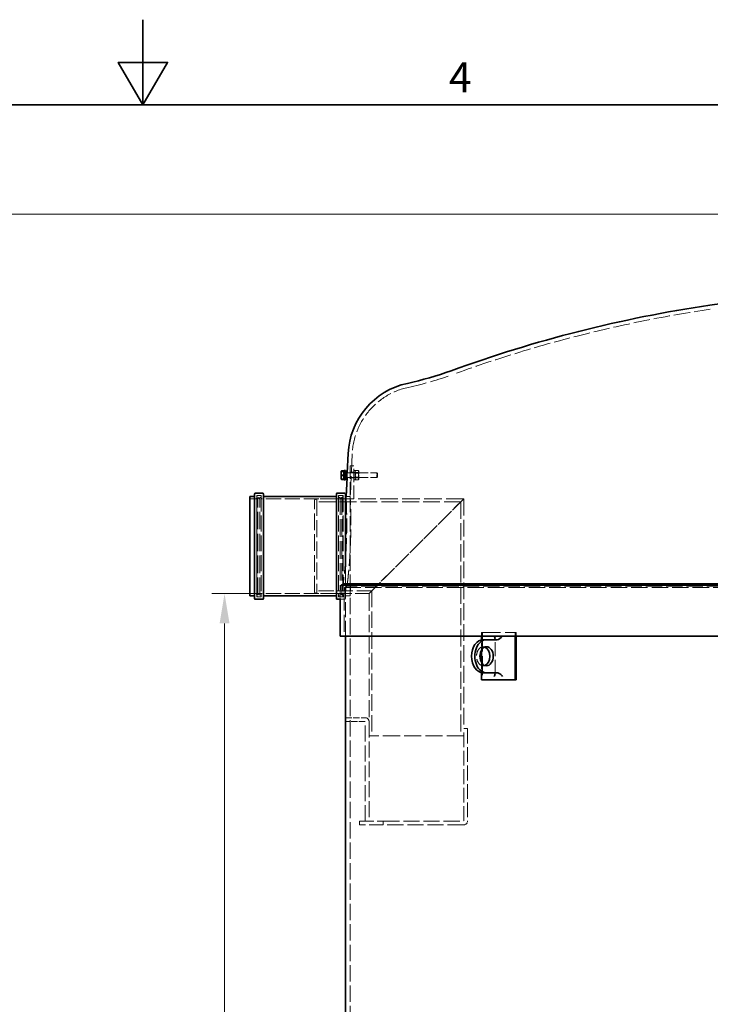
# Model space of a CAD drawing. Units: millimetres. Extents: x 0 to 10692, y 0 to 7560.
# Drawn here: x 5086 to 6544, y 5482 to 7560 of the extents above; entities that cross this region are included whole.
import ezdxf

# ---------------------------------------------------------------- set-up
doc = ezdxf.new("R2010")
doc.units = ezdxf.units.MM
doc.header["$LTSCALE"] = 18
doc.linetypes.add('DASHED_SPACE', pattern=[0.2067, 0.1654, -0.0413])
for name, color, linetype, lineweight in [('Border (ISO)', 7, 'Continuous', 35), ('Dimension (ISO)', 3, 'Continuous', 9), ('Sketch Geometry (ISO)', 7, 'Continuous', 9), ('Visible (ISO)', 7, 'Continuous', 35)]:
    doc.layers.add(name, color=color, linetype=linetype, lineweight=lineweight)
doc.layers.add('Hidden (ISO)', color=7, linetype='DASHED_SPACE', lineweight=9, true_color=0x0080c0)
doc.styles.add('Note Text (ISO)', font='tahoma.ttf')
doc.dimstyles.new('Default (ISO)', dxfattribs={"dimscale": 18, "dimtxt": 3.5, "dimasz": 3.5, "dimexe": 1.5, "dimexo": 0, "dimgap": 1, "dimtad": 1, "dimrnd": 1e-08, "dimtxsty": 'Note Text (ISO)', "dimcen": 0.09, "dimdle": 10, "dimclrd": 256, "dimclre": 256, "dimclrt": 256, "dimazin": 2, "dimtfac": 1.001486, "dimtmove": 0, "dimatfit": 3, "dimfxl": 1, "dimtolj": 1, "dimlwd": -1, "dimlwe": -1, "dimarcsym": 0})

# ---------------------------------------------------------------- blocks, each defined once
blk = doc.blocks.new('Borders Default Border')
at = {"layer": 'Border (ISO)', "flags": 128}
for points in [[(297, 420), (297, 410), (294.11, 415), (299.89, 415), (297, 410)], [(10, 10), (10, 410), (584, 410), (584, 10), (10, 10)]]:
    blk.add_lwpolyline(points, dxfattribs=at)
at = {"layer": 'Border (ISO)', "insert": (332.9, 410.4), "char_height": 3.5, "attachment_point": 7, "style": 'Note Text (ISO)'}
blk.add_mtext('4', dxfattribs=at)
blk = doc.blocks.new('*D32')
at = {"layer": 'Defpoints', "color": 0, "transparency": 16777216}
for p in [(5597.9, 6348.7), (5518.4, 4088.7), (5655.8, 4088.7)]:
    blk.add_point(p, dxfattribs=at)
at = {"layer": 'Dimension (ISO)', "transparency": 16777216}
for p, q in [((5597.9, 6348.7), (5491.4, 6348.7)), ((5518.4, 6285.7), (5518.4, 4151.7)), ((5655.8, 4088.7), (5491.4, 4088.7))]:
    blk.add_line(p, q, dxfattribs=at)
for points in [[(5507.9, 6285.7), (5528.9, 6285.7), (5518.4, 6348.7)], [(5507.9, 4151.7), (5528.9, 4151.7), (5518.4, 4088.7)]]:
    blk.add_solid(points, dxfattribs=at)
at = {"layer": 'Dimension (ISO)', "transparency": 16777216, "insert": (5434.8, 5128.2), "char_height": 63, "attachment_point": 1, "rotation": 90, "style": 'Note Text (ISO)'}
blk.add_mtext('\\A1;2260', dxfattribs=at)

msp = doc.modelspace()

# ---------------------------------------------------------------- linework, layer by layer
at = {"layer": 'Hidden (ISO)', "ltscale": 12.80407}
msp.add_line((5788.1, 6643.917), (5783.944, 6548.73), dxfattribs=at)
at = {"layer": 'Hidden (ISO)', "ltscale": 9.407084}
for p, q in [((5783.576, 6618.73), (5783.576, 6548.73)), ((5791.576, 6548.73), (5791.576, 6618.73)), ((5783.576, 6548.73), (5713.576, 6548.73))]:
    msp.add_line(p, q, dxfattribs=at)
at = {"layer": 'Hidden (ISO)', "ltscale": 0.846432}
for p, q in [((5791.576, 6618.73), (5783.576, 6618.73)), ((5791.576, 6604.73), (5783.576, 6604.73)), ((5791.576, 6592.73), (5783.576, 6592.73)), ((5791.576, 6548.73), (5783.576, 6548.73)), ((5773.595, 6078.73), (5773.595, 6086.73)), ((6023.576, 6063.73), (6031.576, 6063.73)), ((5803.576, 5860.73), (5803.576, 5868.73)), ((5853.576, 5868.73), (5853.576, 5860.73))]:
    msp.add_line(p, q, dxfattribs=at)
at = {"layer": 'Hidden (ISO)', "ltscale": 0.264441}
for p, q in [((5791.576, 6608.73), (5794.076, 6608.73)), ((5771.095, 6603.98), (5773.595, 6603.98)), ((5771.095, 6603.324), (5773.595, 6603.324)), ((5771.095, 6594.136), (5773.595, 6594.136)), ((5771.095, 6593.48), (5773.595, 6593.48)), ((5791.576, 6603.98), (5794.076, 6603.98)), ((5791.576, 6593.48), (5794.076, 6593.48)), ((5791.576, 6588.73), (5794.076, 6588.73))]:
    msp.add_line(p, q, dxfattribs=at)
at = {"layer": 'Hidden (ISO)', "ltscale": 3.324223}
msp.add_line((5794.076, 6608.73), (5794.076, 6588.73), dxfattribs=at)
at = {"layer": 'Hidden (ISO)', "ltscale": 0.581904}
for p, q in [((5800.827, 6608.526), (5795.326, 6608.526)), ((5800.827, 6604.149), (5795.326, 6604.149)), ((5800.827, 6603.107), (5795.326, 6603.107)), ((5800.827, 6594.352), (5795.326, 6594.352)), ((5800.827, 6593.311), (5795.326, 6593.311)), ((5800.827, 6588.933), (5795.326, 6588.933))]:
    msp.add_line(p, q, dxfattribs=at)
at = {"layer": 'Hidden (ISO)', "ltscale": 0.533301}
for p, q in [((5770.495, 6599.615), (5765.454, 6599.615)), ((5770.495, 6590.707), (5765.454, 6590.707))]:
    msp.add_line(p, q, dxfattribs=at)
at = {"layer": 'Hidden (ISO)', "ltscale": 1.059073}
msp.add_line((5777.687, 6603.73), (5777.25, 6593.73), dxfattribs=at)
at = {"layer": 'Hidden (ISO)', "ltscale": 6.658297}
msp.add_line((5777.25, 6593.73), (5840.174, 6593.73), dxfattribs=at)
at = {"layer": 'Hidden (ISO)', "ltscale": 6.612096}
msp.add_line((5777.687, 6603.73), (5840.174, 6603.73), dxfattribs=at)
at = {"layer": 'Hidden (ISO)', "ltscale": 0.225561}
for p, q in [((5794.076, 6606.38), (5795.143, 6608.227)), ((5794.076, 6591.08), (5795.143, 6589.233)), ((5802.076, 6606.38), (5801.01, 6608.227)), ((5802.076, 6591.08), (5801.01, 6589.233))]:
    msp.add_line(p, q, dxfattribs=at)
at = {"layer": 'Hidden (ISO)', "ltscale": 0.099103}
for p, q in [((5794.545, 6602.918), (5794.076, 6603.73)), ((5794.545, 6594.542), (5794.076, 6593.73)), ((5801.608, 6602.918), (5802.076, 6603.73)), ((5801.608, 6594.542), (5802.076, 6593.73))]:
    msp.add_line(p, q, dxfattribs=at)
at = {"layer": 'Hidden (ISO)', "ltscale": 1.392126}
for p, q in [((5794.545, 6594.542), (5794.545, 6602.918)), ((5801.608, 6602.918), (5801.608, 6594.542))]:
    msp.add_line(p, q, dxfattribs=at)
at = {"layer": 'Hidden (ISO)', "ltscale": 0.747229}
for p, q in [((5801.608, 6602.918), (5794.545, 6602.918)), ((5801.608, 6594.542), (5794.545, 6594.542))]:
    msp.add_line(p, q, dxfattribs=at)
at = {"layer": 'Hidden (ISO)', "ltscale": 2.543007}
msp.add_line((5802.076, 6591.08), (5802.076, 6606.38), dxfattribs=at)
at = {"layer": 'Hidden (ISO)', "ltscale": 1.662061}
msp.add_line((5840.174, 6593.73), (5840.174, 6603.73), dxfattribs=at)
at = {"layer": 'Hidden (ISO)', "ltscale": 0.137609}
for p, q in [((5841.095, 6602.809), (5840.174, 6603.73)), ((5841.095, 6594.65), (5840.174, 6593.73))]:
    msp.add_line(p, q, dxfattribs=at)
at = {"layer": 'Hidden (ISO)', "ltscale": 1.356166}
msp.add_line((5841.095, 6602.809), (5841.095, 6594.65), dxfattribs=at)
at = {"layer": 'Hidden (ISO)', "ltscale": 1.343769}
for p, q in [((5584.295, 6548.73), (5571.595, 6548.73)), ((5584.295, 6348.73), (5571.595, 6348.73)), ((5783.595, 6348.73), (5770.895, 6348.73))]:
    msp.add_line(p, q, dxfattribs=at)
at = {"layer": 'Hidden (ISO)', "ltscale": 11.30411}
for p, q in [((5586.295, 6555.83), (5586.295, 6341.63)), ((5595.895, 6555.83), (5595.895, 6341.63)), ((5759.295, 6555.83), (5759.295, 6341.63)), ((5768.895, 6555.83), (5768.895, 6341.63))]:
    msp.add_line(p, q, dxfattribs=at)
at = {"layer": 'Hidden (ISO)', "ltscale": 1.015738}
for p, q in [((5595.895, 6555.83), (5586.295, 6555.83)), ((5768.895, 6555.83), (5759.295, 6555.83)), ((5595.895, 6341.63), (5586.295, 6341.63)), ((5768.895, 6341.63), (5759.295, 6341.63))]:
    msp.add_line(p, q, dxfattribs=at)
at = {"layer": 'Hidden (ISO)', "ltscale": 11.08246}
for p, q in [((5586.895, 6343.73), (5586.895, 6553.73)), ((5768.295, 6553.73), (5768.295, 6343.73))]:
    msp.add_line(p, q, dxfattribs=at)
at = {"layer": 'Hidden (ISO)', "ltscale": 0.211533}
for p, q in [((5586.895, 6551.73), (5588.895, 6551.73)), ((5768.295, 6551.73), (5766.295, 6551.73)), ((5586.895, 6345.73), (5588.895, 6345.73)), ((5768.295, 6345.73), (5766.295, 6345.73))]:
    msp.add_line(p, q, dxfattribs=at)
at = {"layer": 'Hidden (ISO)', "ltscale": 0.528982}
for p, q in [((5588.895, 6555.73), (5593.895, 6555.73)), ((5766.295, 6555.73), (5761.295, 6555.73)), ((5588.895, 6341.73), (5593.895, 6341.73)), ((5766.295, 6341.73), (5761.295, 6341.73))]:
    msp.add_line(p, q, dxfattribs=at)
at = {"layer": 'Hidden (ISO)', "ltscale": 12.424418}
for p, q in [((5588.895, 6345.73), (5588.895, 6551.73)), ((5592.895, 6345.73), (5592.895, 6551.73)), ((5762.295, 6551.73), (5762.295, 6345.73)), ((5766.295, 6551.73), (5766.295, 6345.73))]:
    msp.add_line(p, q, dxfattribs=at)
at = {"layer": 'Hidden (ISO)', "ltscale": 0.598488}
for p, q in [((5592.895, 6547.73), (5588.895, 6551.73)), ((5762.295, 6547.73), (5766.295, 6551.73)), ((5592.895, 6349.73), (5588.895, 6345.73)), ((5762.295, 6349.73), (5766.295, 6345.73))]:
    msp.add_line(p, q, dxfattribs=at)
at = {"layer": 'Hidden (ISO)', "ltscale": 0.317349}
for p, q in [((5592.895, 6551.73), (5595.895, 6551.73)), ((5762.295, 6551.73), (5759.295, 6551.73)), ((5592.895, 6345.73), (5595.895, 6345.73)), ((5762.295, 6345.73), (5759.295, 6345.73)), ((6134.003, 6266.48), (6131.882, 6266.48))]:
    msp.add_line(p, q, dxfattribs=at)
at = {"layer": 'Hidden (ISO)', "ltscale": 10.710638}
for p, q in [((5757.295, 6548.73), (5597.895, 6548.73)), ((5757.295, 6348.73), (5597.895, 6348.73))]:
    msp.add_line(p, q, dxfattribs=at)
at = {"layer": 'Hidden (ISO)', "ltscale": 0.569739}
for p, q in [((5708.576, 6546.73), (5713.576, 6548.73)), ((5708.576, 6350.73), (5713.576, 6348.73))]:
    msp.add_line(p, q, dxfattribs=at)
at = {"layer": 'Hidden (ISO)', "ltscale": 11.821292}
msp.add_line((5708.576, 6350.73), (5708.576, 6546.73), dxfattribs=at)
at = {"layer": 'Hidden (ISO)', "ltscale": 12.062542}
for p, q in [((5713.576, 6548.73), (5713.576, 6348.73)), ((6023.576, 6048.73), (5823.576, 6048.73))]:
    msp.add_line(p, q, dxfattribs=at)
at = {"layer": 'Hidden (ISO)', "ltscale": 1.341847}
msp.add_line((5783.576, 6548.73), (5770.895, 6548.73), dxfattribs=at)
at = {"layer": 'Hidden (ISO)', "ltscale": 0.518895}
msp.add_line((5775.5, 6553.63), (5775.286, 6548.73), dxfattribs=at)
at = {"layer": 'Hidden (ISO)', "ltscale": 0.877209}
msp.add_line((5783.576, 6548.73), (5775.286, 6548.73), dxfattribs=at)
at = {"layer": 'Hidden (ISO)', "ltscale": 0.856494}
msp.add_line((5783.595, 6553.63), (5775.5, 6553.63), dxfattribs=at)
at = {"layer": 'Hidden (ISO)', "ltscale": 11.071906}
msp.add_line((5783.595, 6553.63), (5783.595, 6343.83), dxfattribs=at)
at = {"layer": 'Hidden (ISO)', "ltscale": 12.471107}
msp.add_line((6023.576, 6548.73), (5791.576, 6548.73), dxfattribs=at)
at = {"layer": 'Hidden (ISO)', "ltscale": 11.408547}
for p, q in [((6023.576, 6548.73), (5823.576, 6348.73)), ((5823.576, 6348.73), (6023.576, 6548.73))]:
    msp.add_line(p, q, dxfattribs=at)
at = {"layer": 'Hidden (ISO)', "ltscale": 11.850484}
msp.add_line((6023.576, 6548.73), (6023.576, 6063.73), dxfattribs=at)
at = {"layer": 'Hidden (ISO)', "ltscale": 11.856767}
msp.add_line((6017.376, 6542.53), (5708.576, 6542.53), dxfattribs=at)
at = {"layer": 'Hidden (ISO)', "ltscale": 12.065502}
msp.add_line((6017.376, 6542.53), (6017.376, 6048.73), dxfattribs=at)
at = {"layer": 'Hidden (ISO)', "ltscale": 11.455825}
msp.add_line((5773.595, 6405.048), (5773.595, 6338.73), dxfattribs=at)
at = {"layer": 'Hidden (ISO)', "ltscale": 2.029117}
msp.add_line((5763.688, 6366.48), (5764.825, 6366.48), dxfattribs=at)
at = {"layer": 'Hidden (ISO)', "ltscale": 1.924438}
msp.add_line((5769.128, 6369.491), (5770.271, 6369.491), dxfattribs=at)
at = {"layer": 'Hidden (ISO)', "ltscale": 11.619522}
msp.add_line((5771.969, 6361.486), (7993.43, 6361.486), dxfattribs=at)
at = {"layer": 'Hidden (ISO)', "ltscale": 11.540019}
msp.add_line((7988.247, 6364.372), (5777.197, 6364.372), dxfattribs=at)
at = {"layer": 'Hidden (ISO)', "ltscale": 10.858463}
msp.add_line((5829.776, 6354.93), (5708.576, 6354.93), dxfattribs=at)
at = {"layer": 'Hidden (ISO)', "ltscale": 9.855042}
msp.add_line((5823.576, 6348.73), (5713.576, 6348.73), dxfattribs=at)
at = {"layer": 'Hidden (ISO)', "ltscale": 1.269698}
msp.add_line((5762.245, 6348.73), (5762.245, 6336.73), dxfattribs=at)
at = {"layer": 'Hidden (ISO)', "ltscale": 0.915213}
msp.add_line((5770.895, 6348.73), (5762.245, 6348.73), dxfattribs=at)
at = {"layer": 'Hidden (ISO)', "ltscale": 12.031483}
msp.add_line((5770.895, 6348.73), (5770.895, 6259.201), dxfattribs=at)
at = {"layer": 'Hidden (ISO)', "ltscale": 1.036901}
msp.add_line((5783.395, 6348.73), (5773.595, 6348.73), dxfattribs=at)
at = {"layer": 'Hidden (ISO)', "ltscale": 1.058065}
for p, q in [((5783.595, 6343.83), (5773.595, 6343.83)), ((6071.777, 6236.48), (6064.706, 6236.48)), ((6071.777, 6196.48), (6064.706, 6196.48))]:
    msp.add_line(p, q, dxfattribs=at)
at = {"layer": 'Hidden (ISO)', "ltscale": 10.687613}
msp.add_line((5773.595, 6259.201), (5773.595, 6338.73), dxfattribs=at)
at = {"layer": 'Hidden (ISO)', "ltscale": 11.579243}
msp.add_line((5783.395, 4108.48), (5783.395, 6348.73), dxfattribs=at)
at = {"layer": 'Hidden (ISO)', "ltscale": 12.099303}
msp.add_line((5823.576, 6348.73), (5823.576, 6078.63), dxfattribs=at)
at = {"layer": 'Hidden (ISO)', "ltscale": 11.756936}
msp.add_line((5829.776, 6354.93), (5829.776, 6048.73), dxfattribs=at)
at = {"layer": 'Hidden (ISO)', "ltscale": 0.989284}
msp.add_line((5771.595, 6336.73), (5762.245, 6336.73), dxfattribs=at)
at = {"layer": 'Hidden (ISO)', "ltscale": 0.770103}
for p, q in [((6061.171, 6259.201), (6061.171, 6266.48)), ((6131.882, 6266.48), (6131.882, 6259.201)), ((6134.003, 6259.201), (6134.003, 6266.48))]:
    msp.add_line(p, q, dxfattribs=at)
at = {"layer": 'Hidden (ISO)', "ltscale": 13.438693}
for p, q in [((6061.171, 6266.48), (6131.882, 6266.48)), ((6063.292, 6266.48), (6063.292, 6166.48))]:
    msp.add_line(p, q, dxfattribs=at)
at = {"layer": 'Hidden (ISO)', "ltscale": 2.26567}
for p, q in [((6061.171, 6229.708), (6061.171, 6251.121)), ((6061.171, 6181.839), (6061.171, 6203.251))]:
    msp.add_line(p, q, dxfattribs=at)
at = {"layer": 'Hidden (ISO)', "ltscale": 10.036861}
msp.add_line((6089.677, 6179.137), (6089.677, 6253.823), dxfattribs=at)
at = {"layer": 'Hidden (ISO)', "ltscale": 4.412617}
for p, q in [((5773.775, 6086.73), (5815.476, 6086.73)), ((5815.476, 6078.73), (5773.775, 6078.73))]:
    msp.add_line(p, q, dxfattribs=at)
at = {"layer": 'Hidden (ISO)', "ltscale": 11.283127}
for p, q in [((5815.576, 5868.73), (5815.576, 6078.63)), ((5823.576, 6078.63), (5823.576, 5868.73))]:
    msp.add_line(p, q, dxfattribs=at)
at = {"layer": 'Hidden (ISO)', "ltscale": 10.476805}
for p, q in [((6023.576, 5868.83), (6023.576, 6063.73)), ((6031.576, 6063.73), (6031.576, 5868.83))]:
    msp.add_line(p, q, dxfattribs=at)
at = {"layer": 'Hidden (ISO)', "ltscale": 10.01661}
for p, q in [((5803.576, 5868.73), (5853.576, 5868.73)), ((5853.576, 5860.73), (5803.576, 5860.73))]:
    msp.add_line(p, q, dxfattribs=at)
at = {"layer": 'Hidden (ISO)', "ltscale": 11.416169}
for p, q in [((5853.576, 5868.73), (6023.476, 5868.73)), ((6023.476, 5860.73), (5853.576, 5860.73))]:
    msp.add_line(p, q, dxfattribs=at)
at = {"layer": 'Hidden (ISO)', "ltscale": 11.630816}
msp.add_arc((6957.123, 4179.667), 2800, 98.479518, 109.990997, dxfattribs=at)
at = {"layer": 'Hidden (ISO)', "ltscale": 13.088873}
msp.add_arc((5756.295, 7480.526), 712.5, 282.15881, 289.990997, dxfattribs=at)
at = {"layer": 'Hidden (ISO)', "ltscale": 10.60274}
msp.add_arc((5937.957, 6637.374), 150, 102.15881, 177.5, dxfattribs=at)
at = {"layer": 'Hidden (ISO)', "ltscale": 0.332332}
for centre, start, end in [((5584.295, 6550.73), 270, 0), ((5588.895, 6553.73), 90, 180), ((5593.895, 6553.73), 0, 90), ((5597.895, 6550.73), 180, 270), ((5757.295, 6550.73), 270, 0), ((5761.295, 6553.73), 90, 180), ((5766.295, 6553.73), 0, 90), ((5770.895, 6550.73), 180, 270), ((5584.295, 6346.73), 0, 90), ((5588.895, 6343.73), 180, 270), ((5593.895, 6343.73), 270, 0), ((5597.895, 6346.73), 90, 180), ((5757.295, 6346.73), 0, 90), ((5761.295, 6343.73), 180, 270), ((5766.295, 6343.73), 270, 0), ((5770.895, 6346.73), 90, 180), ((5771.595, 6338.73), 270, 0)]:
    msp.add_arc(centre, 2, start, end, dxfattribs=at)
at = {"layer": 'Hidden (ISO)', "ltscale": 1.346251}
for centre, start, end in [((5815.476, 6078.63), 0, 90), ((6023.476, 5868.83), 270, 0)]:
    msp.add_arc(centre, 8.1, start, end, dxfattribs=at)
at = {"layer": 'Hidden (ISO)', "ltscale": 0.016522}
for centre, start, end in [((5815.476, 6078.63), 0, 90), ((6023.476, 5868.83), 270, 0)]:
    msp.add_arc(centre, 0.1, start, end, dxfattribs=at)
at = {"layer": 'Hidden (ISO)', "ltscale": 0.041607}
for centre, major_axis, start_param, end_param in [((6081.677, 6259.48), (7.391, -7.391), 1.1432562, 1.17809725), ((6100.062, 6259.48), (7.391, 7.391), 5.07024701, 5.10508806)]:
    msp.add_ellipse(centre, major_axis=major_axis, ratio=0.41421356, start_param=start_param, end_param=end_param, dxfattribs=at)
at = {"layer": 'Hidden (ISO)', "ltscale": 9.802056}
msp.add_ellipse((6064.706, 6216.48), major_axis=(0, 20), ratio=0.70710678, start_param=6.03050505, end_param=9.67745822, dxfattribs=at)
at = {"layer": 'Hidden (ISO)', "ltscale": 1.054394}
for points in [[(5795.326, 6608.526), (5793.91, 6606.337), (5795.326, 6604.149)], [(5795.326, 6603.107), (5793.91, 6605.817), (5795.326, 6608.526)], [(5800.827, 6608.526), (5802.243, 6605.817), (5800.827, 6603.107)], [(5800.827, 6604.149), (5802.243, 6606.337), (5800.827, 6608.526)], [(5795.326, 6604.149), (5793.91, 6599.25), (5795.326, 6594.352)], [(5795.326, 6593.311), (5793.91, 6598.209), (5795.326, 6603.107)], [(5795.326, 6594.352), (5793.91, 6591.643), (5795.326, 6588.933)], [(5795.326, 6588.933), (5793.91, 6591.122), (5795.326, 6593.311)], [(5800.827, 6594.352), (5802.243, 6599.25), (5800.827, 6604.149)], [(5800.827, 6603.107), (5802.243, 6598.209), (5800.827, 6593.311)], [(5800.827, 6588.933), (5802.243, 6591.643), (5800.827, 6594.352)], [(5800.827, 6593.311), (5802.243, 6591.122), (5800.827, 6588.933)]]:
    msp.add_rational_spline(points, [1, 1.15470053838, 1], degree=2, dxfattribs=at)
at = {"layer": 'Hidden (ISO)', "ltscale": 0.527147}
for points in [[(5764.695, 6603.626), (5764.695, 6605.488), (5765.454, 6607.638)], [(5765.454, 6599.615), (5764.695, 6601.765), (5764.695, 6603.626)], [(5764.695, 6595.161), (5764.695, 6597.228), (5765.454, 6599.615)], [(5765.454, 6590.707), (5764.695, 6593.094), (5764.695, 6595.161)], [(5764.695, 6590.264), (5764.695, 6590.47), (5765.454, 6590.707)]]:
    msp.add_rational_spline(points, [1, 1.0379548493, 1], degree=2, dxfattribs=at)
at = {"layer": 'Hidden (ISO)', "ltscale": 0.081395}
msp.add_rational_spline([(5764.715, 6590.195), (5764.695, 6590.23), (5764.695, 6590.264)], [1.01038163172, 1.00620534523, 1], degree=2, dxfattribs=at)
at = {"layer": 'Hidden (ISO)', "ltscale": 11.144866}
msp.add_open_spline([(5775.286, 6548.73), (5775.286, 6548.73), (5775.314, 6548.132), (5775.427, 6545.612), (5775.512, 6543.691), (5775.714, 6538.61), (5775.831, 6535.447), (5776.06, 6528.135), (5776.171, 6523.986), (5776.349, 6515.145), (5776.424, 6510.151), (5776.498, 6499.273), (5776.497, 6493.39), (5776.386, 6481.117), (5776.276, 6474.717), (5775.939, 6461.848), (5775.712, 6455.378), (5775.44, 6449.122), (5775.166, 6442.819), (5774.828, 6436.302), (5774.038, 6423.34), (5773.588, 6416.896), (5772.623, 6404.535), (5772.109, 6398.61), (5771.081, 6387.649), (5770.568, 6382.615), (5769.765, 6375.119), (5769.44, 6372.205), (5769.128, 6369.491)], degree=3, knots=[-15.03132229, -15.03132229, -15.03132229, -15.03132229, -13.15209881, -13.15209881, -11.27287533, -11.27287533, -9.39365186, -9.39365186, -7.51442838, -7.51442838, -5.63582128, -5.63582128, -3.75721419, -3.75721419, -1.87860709, -1.87860709, 0, 0, 0, 1.89278201, 1.89278201, 3.78556402, 3.78556402, 5.67834603, 5.67834603, 7.57112804, 7.57112804, 8.86154486, 8.86154486, 8.86154486, 8.86154486], dxfattribs=at)
at = {"layer": 'Hidden (ISO)', "ltscale": 11.545368}
msp.add_open_spline([(5777.197, 6364.372), (5777.255, 6364.851), (5777.313, 6365.339), (5777.81, 6369.524), (5778.287, 6373.706), (5779.246, 6382.616), (5779.761, 6387.651), (5780.793, 6398.611), (5781.31, 6404.537), (5782.278, 6416.898), (5782.73, 6423.343), (5783.521, 6436.305), (5783.86, 6442.822), (5784.134, 6449.125), (5784.406, 6455.381), (5784.633, 6461.851), (5784.968, 6474.72), (5785.076, 6481.119), (5785.184, 6493.392), (5785.183, 6499.275), (5785.104, 6510.152), (5785.028, 6515.146), (5784.844, 6523.987), (5784.731, 6528.135), (5784.498, 6535.447), (5784.379, 6538.611), (5784.174, 6543.691), (5784.088, 6545.612), (5783.973, 6548.132), (5783.944, 6548.73), (5783.944, 6548.73)], degree=3, knots=[-9.71747209, -9.71747209, -9.71747209, -9.71747209, -9.46256156, -9.46256156, -7.57141206, -7.57141206, -5.67855904, -5.67855904, -3.78570603, -3.78570603, -1.89285301, -1.89285301, 0, 0, 0, 1.87856309, 1.87856309, 3.75712617, 3.75712617, 5.63568926, 5.63568926, 7.51425234, 7.51425234, 9.39345221, 9.39345221, 11.27265209, 11.27265209, 13.15185196, 13.15185196, 15.03105183, 15.03105183, 15.03105183, 15.03105183], dxfattribs=at)
at = {"layer": 'Hidden (ISO)', "ltscale": 6.404096}
msp.add_open_spline([(5763.688, 6366.48), (5763.67, 6366.233), (5763.652, 6365.988), (5763.362, 6362.075), (5763.109, 6358.897), (5762.688, 6353.794), (5762.52, 6351.863), (5762.299, 6349.331), (5762.245, 6348.73), (5762.245, 6348.73)], degree=3, knots=[39.45018708, 39.45018708, 39.45018708, 39.45018708, 39.57468143, 39.57468143, 41.45918776, 41.45918776, 43.34369408, 43.34369408, 45.22820041, 45.22820041, 45.22820041, 45.22820041], dxfattribs=at)
at = {"layer": 'Hidden (ISO)', "ltscale": 0.789551}
msp.add_open_spline([(5769.128, 6369.491), (5767.286, 6368.47), (5765.471, 6367.466), (5763.688, 6366.48)], degree=3, dxfattribs=at)
at = {"layer": 'Hidden (ISO)', "ltscale": 5.40462}
msp.add_open_spline([(5770.895, 6348.73), (5770.895, 6348.73), (5770.949, 6349.331), (5771.173, 6351.863), (5771.341, 6353.794), (5771.678, 6357.851), (5771.818, 6359.572), (5771.969, 6361.486)], degree=3, knots=[15.07620156, 15.07620156, 15.07620156, 15.07620156, 16.96072467, 16.96072467, 18.84524777, 18.84524777, 19.95679179, 19.95679179, 19.95679179, 19.95679179], dxfattribs=at)
at = {"layer": 'Hidden (ISO)', "ltscale": 0.812798}
msp.add_open_spline([(5771.969, 6361.486), (5773.672, 6362.425), (5775.416, 6363.389), (5777.197, 6364.372)], degree=3, dxfattribs=at)
at = {"layer": 'Hidden (ISO)', "ltscale": 6.404144}
msp.add_open_spline([(5775.053, 6366.48), (5775.035, 6366.233), (5775.016, 6365.988), (5774.723, 6362.075), (5774.467, 6358.897), (5774.042, 6353.794), (5773.873, 6351.863), (5773.649, 6349.331), (5773.595, 6348.73), (5773.595, 6348.73)], degree=3, knots=[9.29817599, 9.29817599, 9.29817599, 9.29817599, 9.42265901, 9.42265901, 11.30718743, 11.30718743, 13.19171585, 13.19171585, 15.07624428, 15.07624428, 15.07624428, 15.07624428], dxfattribs=at)
at = {"layer": 'Hidden (ISO)', "ltscale": 6.404186}
msp.add_open_spline([(5783.395, 6348.73), (5783.395, 6348.73), (5783.45, 6349.331), (5783.676, 6351.863), (5783.846, 6353.794), (5784.275, 6358.898), (5784.534, 6362.075), (5784.829, 6365.988), (5784.848, 6366.233), (5784.866, 6366.48)], degree=3, knots=[45.22920594, 45.22920594, 45.22920594, 45.22920594, 47.11375401, 47.11375401, 48.99830207, 48.99830207, 50.88285013, 50.88285013, 51.00732307, 51.00732307, 51.00732307, 51.00732307], dxfattribs=at)
at = {"layer": 'Sketch Geometry (ISO)'}
msp.add_line((179.993, 7149.332), (10512, 7149.332), dxfattribs=at)
at = {"layer": 'Visible (ISO)'}
for p, q in [((5779.458, 6644.294), (5777.687, 6603.73)), ((5771.095, 6608.73), (5771.095, 6588.73)), ((5771.095, 6608.73), (5773.595, 6608.73)), ((5773.595, 6608.73), (5773.595, 6588.73)), ((5764.695, 6607.23), (5764.715, 6607.264)), ((5764.695, 6607.23), (5764.695, 6607.195)), ((5764.695, 6607.195), (5764.695, 6602.298)), ((5764.695, 6602.298), (5764.695, 6593.833)), ((5764.695, 6593.833), (5764.695, 6590.23)), ((5764.695, 6590.23), (5764.715, 6590.195)), ((5770.495, 6607.638), (5765.454, 6607.638)), ((5770.495, 6606.752), (5765.454, 6606.752)), ((5770.495, 6597.844), (5765.454, 6597.844)), ((5770.495, 6589.822), (5765.454, 6589.822)), ((5770.495, 6607.638), (5770.495, 6606.752)), ((5770.495, 6606.752), (5770.495, 6597.844)), ((5770.495, 6606.43), (5771.095, 6606.43)), ((5770.495, 6597.844), (5770.495, 6589.822)), ((5770.495, 6591.03), (5771.095, 6591.03)), ((5771.095, 6588.73), (5773.595, 6588.73)), ((5773.595, 6603.324), (5774.674, 6603.324)), ((5773.595, 6594.136), (5774.674, 6594.136)), ((5774.674, 6603.324), (5775.595, 6603.73)), ((5774.674, 6594.136), (5774.674, 6603.324)), ((5774.674, 6594.136), (5775.595, 6593.73)), ((5777.25, 6593.73), (5775.5, 6553.63)), ((5775.595, 6593.73), (5775.595, 6603.73)), ((5775.595, 6603.73), (5777.687, 6603.73)), ((5775.595, 6593.73), (5777.25, 6593.73)), ((5571.595, 6553.63), (5571.595, 6343.83)), ((5581.595, 6553.63), (5571.595, 6553.63)), ((5581.595, 6338.73), (5581.595, 6558.73)), ((5598.595, 6560.73), (5583.595, 6560.73)), ((5600.595, 6558.73), (5600.595, 6338.73)), ((5754.595, 6553.63), (5600.595, 6553.63)), ((5754.595, 6338.73), (5754.595, 6558.73)), ((5771.595, 6560.73), (5756.595, 6560.73)), ((5773.595, 6558.73), (5773.595, 6405.048)), ((5775.5, 6553.63), (5773.595, 6553.63)), ((5764.825, 6366.48), (8000.672, 6366.48)), ((5770.271, 6369.491), (7995.274, 6369.491)), ((5581.595, 6343.83), (5571.595, 6343.83)), ((5754.595, 6343.83), (5600.595, 6343.83)), ((5598.595, 6336.73), (5583.595, 6336.73)), ((5762.245, 6336.73), (5756.595, 6336.73)), ((5762.245, 6336.73), (5762.245, 6259.201)), ((8004.545, 6259.201), (5762.245, 6259.201)), ((5773.595, 6086.73), (5773.595, 6259.201)), ((6061.171, 6251.121), (6061.171, 6259.201)), ((6131.882, 6259.201), (6131.882, 6166.48)), ((6134.003, 6166.48), (6134.003, 6259.201)), ((6071.777, 6251.48), (6064.706, 6251.48)), ((6094.405, 6251.48), (6071.777, 6251.48)), ((6061.171, 6203.251), (6061.171, 6229.708)), ((6061.171, 6166.48), (6061.171, 6181.839)), ((6064.706, 6181.48), (6071.777, 6181.48)), ((6094.405, 6181.48), (6071.777, 6181.48)), ((6131.882, 6166.48), (6061.171, 6166.48)), ((6134.003, 6166.48), (6131.882, 6166.48)), ((5773.576, 6078.73), (5773.576, 6086.73)), ((5773.576, 6086.73), (5773.775, 6086.73)), ((5773.775, 6078.73), (5773.576, 6078.73)), ((5773.595, 4146.171), (5773.595, 6078.73))]:
    msp.add_line(p, q, dxfattribs=at)
for centre, radius, start, end in [((6883.395, 4674.201), 2308.65, 88.354349, 98.479518), ((6957.123, 4179.667), 2808.65, 98.479518, 109.990997), ((5756.295, 7480.526), 703.85, 282.15881, 289.990997), ((5937.957, 6637.374), 158.65, 102.15881, 177.5), ((5583.595, 6558.73), 2, 90, 180), ((5598.595, 6558.73), 2, 0, 90), ((5756.595, 6558.73), 2, 90, 180), ((5771.595, 6558.73), 2, 0, 90), ((5583.595, 6338.73), 2, 180, 270), ((5598.595, 6338.73), 2, 270, 0), ((5756.595, 6338.73), 2, 180, 270)]:
    msp.add_arc(centre, radius, start, end, dxfattribs=at)
for centre, major_axis, ratio, start_param, end_param in [((6081.677, 6259.48), (7.391, -7.391), 0.41421356, 5.89048623, 7.4264415), ((6100.062, 6259.48), (7.391, 7.391), 0.41421356, 3.53429174, 5.07024701), ((6064.706, 6216.48), (0, 35), 0.70710678, 0, 3.14159265), ((6071.777, 6216.48), (0, -35), 0.70710678, 3.14159265, 6.28318531), ((6064.706, 6216.48), (0, -20), 0.70710678, 0.25268026, 2.8889124), ((6081.677, 6173.48), (7.391, 7.391), 0.41421356, 5.10508806, 6.67588439), ((6100.062, 6173.48), (-7.391, 7.391), 0.41421356, 4.3196899, 5.89048623)]:
    msp.add_ellipse(centre, major_axis=major_axis, ratio=ratio, start_param=start_param, end_param=end_param, dxfattribs=at)
msp.add_ellipse((6071.777, 6216.48), major_axis=(0, -20), ratio=0.70710678, dxfattribs=at)
for points, weights in [([(5765.454, 6607.638), (5764.695, 6607.4), (5764.695, 6607.195)], [1, 1.0379548493, 1]), ([(5764.695, 6607.195), (5764.695, 6606.99), (5765.454, 6606.752)], [1, 1.0379548493, 1]), ([(5765.454, 6606.752), (5764.695, 6604.365), (5764.695, 6602.298)], [1, 1.0379548493, 1]), ([(5764.695, 6602.298), (5764.695, 6600.231), (5765.454, 6597.844)], [1, 1.0379548493, 1]), ([(5765.454, 6597.844), (5764.695, 6595.695), (5764.695, 6593.833)], [1, 1.0379548493, 1]), ([(5764.695, 6593.833), (5764.695, 6591.971), (5765.454, 6589.822)], [1, 1.0379548493, 1]), ([(5765.454, 6589.822), (5764.815, 6590.021), (5764.715, 6590.195)], [1, 1.03174950407, 1.01038163172])]:
    msp.add_rational_spline(points, weights, degree=2, dxfattribs=at)

# ---------------------------------------------------------------- block references
at = {"xscale": 18, "yscale": 18, "zscale": 18}
msp.add_blockref('Borders Default Border', (0, 0), dxfattribs=at)

# ---------------------------------------------------------------- dimensions: what is measured, and where the dimension line sits
at = {"layer": 'Dimension (ISO)'}
dim = msp.add_linear_dim(base=(5518.435, 4088.73), p1=(5597.895, 6348.73), p2=(5655.803, 4088.73), angle=90, dimstyle='Default (ISO)', override={"dimgap": 1, "dimdec": 2, "dimtol": 0, "dimlim": 0, "dimtp": 0, "dimtm": 0, "dimtdec": 2, "dimtofl": 0, "dimatfit": 1}, dxfattribs=at)
dim.commit()
dim.dimension.update_dxf_attribs({"geometry": '*D32', "text_midpoint": (5518.435, 5218.73), "dimtype": 160})

doc.saveas('drawing.dxf')
